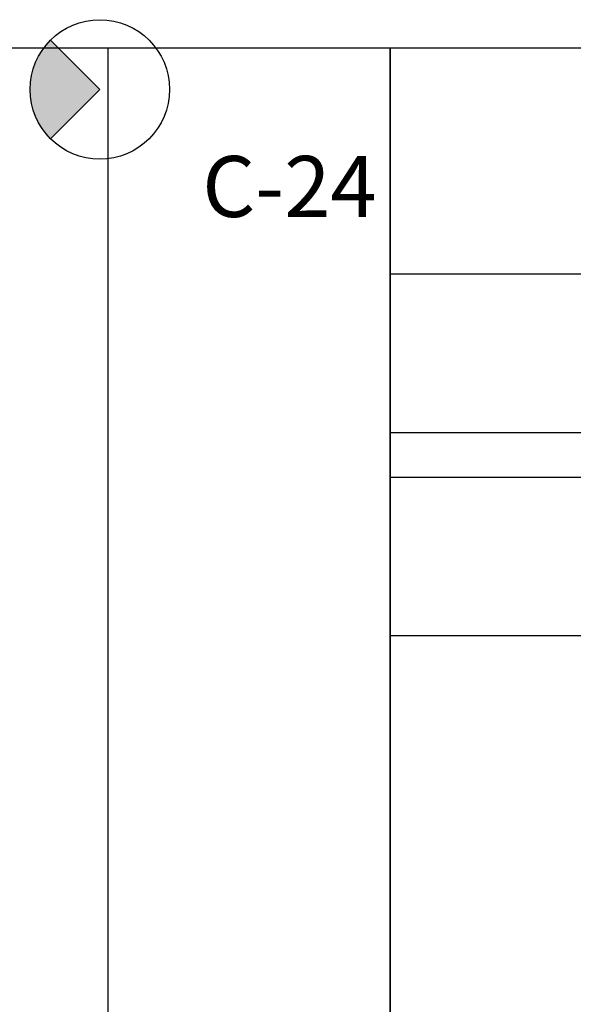
# Model space of a CAD drawing. Units: millimetres. Extents: x -3441813 to 539302, y 39762 to 1989510.
# Drawn here: x -958412 to -955961, y 1898591 to 1902946 of the extents above; entities that cross this region are included whole.
import ezdxf

# ---------------------------------------------------------------- set-up
doc = ezdxf.new("R2010")
doc.units = ezdxf.units.MM
doc.header["$LTSCALE"] = 0.5
for name, color, linetype in [('INSTALACION ELECTRICA', 3, 'Continuous'), ('layout$0$HATCH', 8, 'Continuous'), ('layout$0$M', 5, 'Continuous'), ('layout$0$MUR1', 1, 'Continuous'), ('TX1', 3, 'Continuous')]:
    doc.layers.add(name, color=color, linetype=linetype)
doc.styles.add('DIM', font='romans.shx')

# ---------------------------------------------------------------- blocks, each defined once
blk = doc.blocks.new('VAPOR')
blk.add_hatch(color=256).paths.add_polyline_path([(-218.1, 218.1, 0.198912), (-308.5, 0, 0.198912), (-218.1, -218.1), (0, 0)])
for p, q in [((0, 0), (-218.1, 218.1)), ((-218.1, -218.1), (0, 0))]:
    blk.add_line(p, q)
blk.add_circle((0, 0), 308.5)

msp = doc.modelspace()

# ---------------------------------------------------------------- linework, layer by layer
at = {"layer": 'layout$0$HATCH', "color": 8}
msp.add_line((-958021.5, 1902820), (-958021.5, 1896820), dxfattribs=at)
at = {"layer": 'layout$0$M', "color": 8}
for points in [[(-956771.5, 1896820), (-956771.5, 1896820), (-956771.5, 1902820), (-960271.5, 1902820), (-960271.5, 1896820), (-956771.5, 1896820)], [(-945271.5, 1901620), (-947571.5, 1901620), (-947771.5, 1901820), (-956771.5, 1901820)], [(-945271.5, 1900420), (-947571.5, 1900420), (-947771.5, 1900220), (-956771.5, 1900220)]]:
    msp.add_lwpolyline(points, dxfattribs=at)
msp.add_lwpolyline([(-945271.5, 1902820), (-956771.5, 1902820), (-956771.5, 1898320), (-945271.5, 1898320)], close=True, dxfattribs=at)
at = {"layer": 'layout$0$MUR1', "color": 8}
msp.add_lwpolyline([(-945771.5, 1900920), (-956771.5, 1900920), (-956771.5, 1901120), (-945771.5, 1901120)], close=True, dxfattribs=at)

# ---------------------------------------------------------------- block references
at = {"layer": 'INSTALACION ELECTRICA'}
msp.add_blockref('VAPOR', (-958056.9, 1902637.2), dxfattribs=at)

# ---------------------------------------------------------------- texts
at = {"layer": 'TX1', "color": 3, "insert": (-956831.8, 1902343), "char_height": 270, "attachment_point": 3, "style": 'DIM'}
msp.add_mtext('C-24', dxfattribs=at)

doc.saveas('drawing.dxf')
